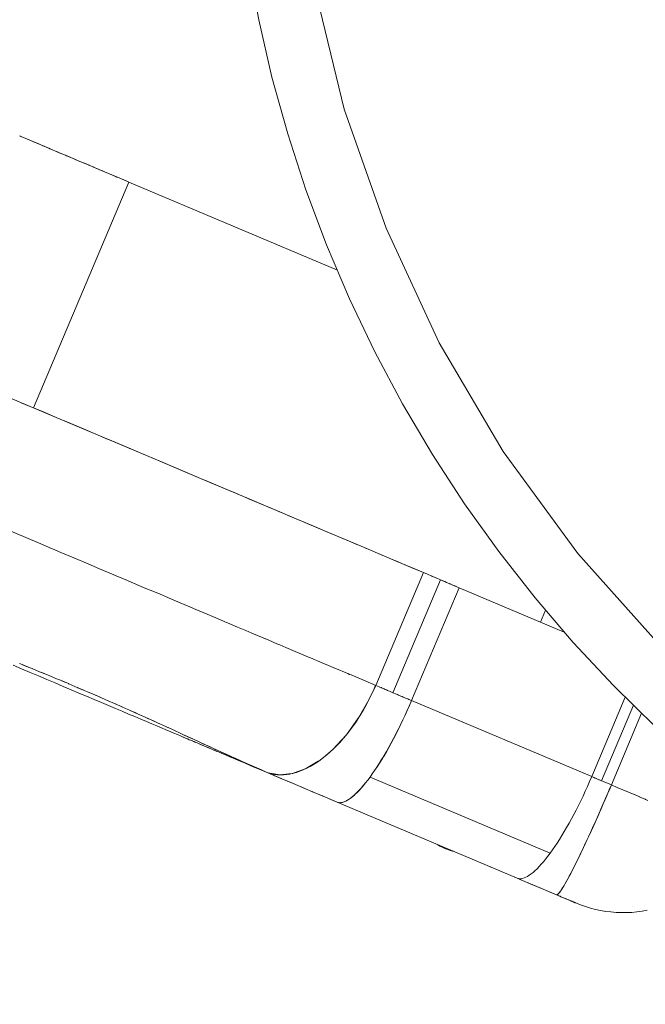
# Model space of a CAD drawing. Units: millimetres. Extents: x -7571 to 7543, y -4469 to 4359.
# Drawn here: x -1742 to -1691, y -1529 to -1448 of the extents above; entities that cross this region are included whole.
import ezdxf

# ---------------------------------------------------------------- set-up
doc = ezdxf.new("R2010")
doc.units = ezdxf.units.MM
doc.header["$LTSCALE"] = 50
doc.layers.add('None', color=7, linetype='Continuous', lineweight=5)

msp = doc.modelspace()

# ---------------------------------------------------------------- linework, layer by layer
at = {"layer": 'None', "color": 7, "linetype": 'Continuous', "lineweight": 5, "transparency": 33554687}
for p, q in [((-1741.966, -1458.104), (-1741.903, -1458.131)), ((-1741.339, -1458.369), (-1741.246, -1458.408)), ((-1740.704, -1458.637), (-1740.569, -1458.694)), ((-1740.376, -1458.775), (-1740.23, -1458.837)), ((-1740.04, -1458.917), (-1739.893, -1458.98)), ((-1739.695, -1459.063), (-1739.55, -1459.124)), ((-1735.227, -1460.95), (-1735.13, -1460.991)), ((-1734.479, -1461.266), (-1734.478, -1461.267)), ((-1737.011, -1481.908), (-1735.191, -1482.676)), ((-1729.608, -1485.034), (-1727.892, -1485.759)), ((-1721.902, -1488.289), (-1721.005, -1488.668)), ((-1718.559, -1489.701), (-1717.781, -1490.03)), ((-1715.592, -1490.954), (-1714.889, -1491.252)), ((-1710.129, -1493.262), (-1709.468, -1493.541)), ((-1706.541, -1494.778), (-1697.976, -1498.395)), ((-1741.375, -1501.479), (-1741.374, -1501.48)), ((-1713.422, -1502.882), (-1713.412, -1502.876)), ((-1713.126, -1502.852), (-1713.123, -1502.853)), ((-1712.561, -1503.09), (-1712.55, -1503.095)), ((-1737.27, -1503.509), (-1737.265, -1503.511)), ((-1714.275, -1504.61), (-1714.198, -1504.429)), ((-1730.992, -1506.152), (-1730.968, -1506.163)), ((-1729.072, -1506.972), (-1728.871, -1507.056)), ((-1729.058, -1506.978), (-1728.871, -1507.056)), ((-1728.668, -1507.129), (-1728.667, -1507.13)), ((-1728.579, -1507.172), (-1728.574, -1507.174)), ((-1728.529, -1507.196), (-1728.528, -1507.197)), ((-1728.514, -1507.204), (-1728.512, -1507.205)), ((-1728.366, -1507.269), (-1728.363, -1507.271)), ((-1728.361, -1507.271), (-1728.359, -1507.272)), ((-1728.346, -1507.278), (-1728.344, -1507.279)), ((-1728.342, -1507.28), (-1728.295, -1507.3)), ((-1728.339, -1507.281), (-1728.338, -1507.282)), ((-1728.333, -1507.284), (-1728.061, -1507.399)), ((-1728.323, -1507.288), (-1728.127, -1507.371)), ((-1716.009, -1507.061), (-1715.99, -1507.069)), ((-1727.04, -1507.83), (-1726.692, -1507.977)), ((-1724.797, -1508.777), (-1724.532, -1508.889)), ((-1723.613, -1509.277), (-1723.129, -1509.482)), ((-1718.716, -1509.344), (-1718.71, -1509.36)), ((-1718.716, -1509.344), (-1718.708, -1509.366)), ((-1720.581, -1510.558), (-1720.539, -1510.576)), ((-1720.445, -1509.967), (-1720.41, -1509.991)), ((-1720.363, -1510.65), (-1720.357, -1510.653)), ((-1718.557, -1511.413), (-1718.451, -1511.457)), ((-1717.714, -1511.769), (-1717.698, -1511.775)), ((-1717.696, -1511.776), (-1717.673, -1511.786)), ((-1692.713, -1511.473), (-1692.272, -1511.66)), ((-1692.249, -1511.669), (-1691.818, -1511.851)), ((-1704.035, -1517.547), (-1703.999, -1517.562)), ((-1701.643, -1518.557), (-1701.572, -1518.587)), ((-1700.904, -1518.869), (-1700.873, -1518.882)), ((-1698.613, -1519.837), (-1698.6, -1519.842)), ((-1697.751, -1520.201), (-1697.715, -1520.216)), ((-1692.43, -1520.836), (-1692.43, -1520.836))]:
    msp.add_line(p, q, dxfattribs=at)
at = {"layer": 'None', "color": 7, "linetype": 'Continuous', "lineweight": 5, "transparency": 33554687, "flags": 128}
for points in [[(-1690.532, -1506.129), (-1693.958, -1502.768), (-1697.235, -1499.261), (-1700.355, -1495.615), (-1703.313, -1491.835), (-1706.104, -1487.931), (-1708.721, -1483.908), (-1711.161, -1479.775), (-1713.418, -1475.54), (-1715.488, -1471.21), (-1717.367, -1466.794), (-1719.052, -1462.3), (-1720.539, -1457.737), (-1721.826, -1453.113), (-1722.91, -1448.438), (-1723.789, -1443.72)], [(-1718.357, -1445.708), (-1715.923, -1455.721), (-1712.519, -1465.447), (-1708.178, -1474.792), (-1702.943, -1483.667), (-1696.862, -1491.985), (-1689.995, -1499.668), (-1682.409, -1506.641), (-1674.175, -1512.837), (-1665.374, -1518.195), (-1656.09, -1522.665), (-1646.412, -1526.204), (-1636.434, -1528.777)], [(-1718.357, -1445.708), (-1715.923, -1455.721), (-1712.519, -1465.447), (-1708.178, -1474.792), (-1702.943, -1483.667), (-1696.862, -1491.985), (-1689.995, -1499.668), (-1682.409, -1506.641), (-1674.175, -1512.837), (-1665.374, -1518.195), (-1656.09, -1522.665), (-1646.412, -1526.204), (-1636.434, -1528.777)], [(-1742.44, -1457.904), (-1742.147, -1458.028), (-1741.842, -1458.156), (-1741.526, -1458.29), (-1741.2, -1458.428), (-1740.863, -1458.57), (-1740.518, -1458.716), (-1740.163, -1458.865), (-1739.801, -1459.018), (-1739.432, -1459.174), (-1739.056, -1459.333), (-1738.674, -1459.495), (-1738.287, -1459.658), (-1737.895, -1459.823), (-1737.5, -1459.99), (-1737.103, -1460.158), (-1736.703, -1460.327), (-1736.301, -1460.497), (-1735.9, -1460.666), (-1735.498, -1460.836), (-1735.097, -1461.005), (-1734.698, -1461.174), (-1734.301, -1461.341), (-1733.908, -1461.507), (-1733.519, -1461.672), (-1741.301, -1480.096)], [(-1742.362, -1457.937), (-1742.252, -1457.983), (-1742.196, -1458.007)], [(-1742.061, -1458.064), (-1741.966, -1458.104), (-1741.842, -1458.156)], [(-1741.754, -1458.194), (-1741.657, -1458.235), (-1741.583, -1458.266)], [(-1741.45, -1458.322), (-1741.339, -1458.369), (-1741.2, -1458.428)], [(-1741.144, -1458.451), (-1741.025, -1458.502), (-1740.908, -1458.551)], [(-1740.819, -1458.589), (-1740.704, -1458.637), (-1740.518, -1458.716)], [(-1740.476, -1458.733), (-1740.376, -1458.775), (-1740.163, -1458.865)], [(-1740.12, -1458.884), (-1740.04, -1458.917), (-1739.997, -1458.936)], [(-1739.754, -1459.038), (-1739.695, -1459.063), (-1739.55, -1459.124)], [(-1739.385, -1459.194), (-1739.338, -1459.214), (-1739.181, -1459.28)], [(-1739.02, -1459.348), (-1738.973, -1459.368), (-1738.763, -1459.457)], [(-1738.674, -1459.495), (-1738.605, -1459.523), (-1738.674, -1459.495), (-1738.605, -1459.523), (-1738.239, -1459.678), (-1737.871, -1459.834), (-1737.895, -1459.823)], [(-1737.895, -1459.823), (-1737.5, -1459.99), (-1737.871, -1459.834)], [(-1737.5, -1459.99), (-1737.126, -1460.148), (-1736.747, -1460.309), (-1736.723, -1460.319)], [(-1736.703, -1460.327), (-1736.361, -1460.472), (-1736.703, -1460.327), (-1736.361, -1460.472), (-1736.329, -1460.485)], [(-1736.19, -1460.544), (-1735.989, -1460.629), (-1735.933, -1460.652)], [(-1735.806, -1460.706), (-1735.606, -1460.79), (-1735.529, -1460.823)], [(-1735.429, -1460.865), (-1735.227, -1460.95), (-1735.227, -1460.95)], [(-1735.038, -1461.03), (-1734.851, -1461.109), (-1734.852, -1461.109), (-1734.851, -1461.109), (-1734.74, -1461.156)], [(-1734.637, -1461.2), (-1734.478, -1461.267), (-1734.361, -1461.316)], [(-1734.232, -1461.371), (-1734.107, -1461.424), (-1733.99, -1461.473)], [(-1734.107, -1461.423), (-1734.107, -1461.424), (-1734.107, -1461.423)], [(-1733.831, -1461.54), (-1733.735, -1461.581), (-1733.735, -1461.581)], [(-1733.735, -1461.581), (-1733.519, -1461.672), (-1716.485, -1468.866)], [(-1741.301, -1480.096), (-1733.519, -1461.672), (-1716.485, -1468.866)], [(-1754.098, -1474.691), (-1753.052, -1475.132), (-1750.96, -1476.016), (-1748.56, -1477.03), (-1745.688, -1478.243), (-1742.459, -1479.606), (-1738.929, -1481.097), (-1735.173, -1482.684), (-1731.371, -1484.29), (-1727.654, -1485.86), (-1724.146, -1487.342), (-1720.748, -1488.777), (-1717.531, -1490.135), (-1714.556, -1491.392), (-1711.871, -1492.526), (-1709.468, -1493.541), (-1713.359, -1502.753), (-1713.362, -1502.752), (-1714.212, -1502.393), (-1715.374, -1501.902), (-1715.488, -1501.854), (-1715.636, -1501.791)], [(-1742.285, -1479.68), (-1741.961, -1479.817), (-1741.965, -1479.815), (-1741.961, -1479.817), (-1741.962, -1479.817), (-1741.961, -1479.817), (-1740.421, -1480.467), (-1740.44, -1480.459), (-1740.421, -1480.467), (-1739.243, -1480.965)], [(-1741.969, -1479.813), (-1741.961, -1479.817), (-1741.969, -1479.813)], [(-1738.777, -1481.162), (-1738.759, -1481.169), (-1738.76, -1481.169)], [(-1738.759, -1481.169), (-1737.011, -1481.908), (-1737.071, -1481.882)], [(-1735.089, -1482.72), (-1733.352, -1483.453), (-1731.491, -1484.239), (-1731.419, -1484.269)], [(-1733.449, -1483.412), (-1733.352, -1483.453), (-1733.449, -1483.412)], [(-1731.505, -1484.233), (-1731.491, -1484.239), (-1731.505, -1484.233)], [(-1731.232, -1484.349), (-1729.608, -1485.034), (-1729.708, -1484.992)], [(-1727.304, -1486.008), (-1725.709, -1486.681), (-1725.796, -1486.645), (-1725.709, -1486.681), (-1724.592, -1487.153)], [(-1723.941, -1487.428), (-1723.734, -1487.515), (-1721.902, -1488.289), (-1721.994, -1488.25)], [(-1720.578, -1488.848), (-1720.18, -1489.017), (-1720.233, -1488.994)], [(-1720.18, -1489.017), (-1718.559, -1489.701), (-1718.644, -1489.665)], [(-1743.422, -1490.055), (-1742.82, -1490.309), (-1741.734, -1490.768)], [(-1717.35, -1490.212), (-1717.035, -1490.345), (-1717.075, -1490.328)], [(-1717.035, -1490.345), (-1715.592, -1490.954), (-1715.662, -1490.925)], [(-1741.734, -1490.768), (-1740.499, -1491.29), (-1739.822, -1491.576), (-1739.733, -1491.613)], [(-1739.733, -1491.613), (-1739.064, -1491.896), (-1737.986, -1492.351)], [(-1714.357, -1491.476), (-1714.221, -1491.533), (-1714.24, -1491.525)], [(-1714.221, -1491.533), (-1712.964, -1492.064), (-1713.032, -1492.036), (-1712.964, -1492.064), (-1711.924, -1492.504)], [(-1737.986, -1492.351), (-1736.821, -1492.844), (-1735.915, -1493.226)], [(-1711.768, -1492.57), (-1710.984, -1492.901), (-1710.129, -1493.262), (-1710.193, -1493.235)], [(-1735.915, -1493.226), (-1735.262, -1493.502), (-1734.556, -1493.8)], [(-1712.225, -1503.232), (-1712.131, -1503.272), (-1711.952, -1503.348), (-1708.061, -1494.136), (-1708.425, -1493.982), (-1708.781, -1493.831), (-1709.129, -1493.684), (-1709.468, -1493.541), (-1713.359, -1502.753), (-1713.09, -1502.867)], [(-1709.144, -1493.678), (-1709.129, -1493.684), (-1709.018, -1493.731)], [(-1734.556, -1493.8), (-1733.621, -1494.195), (-1733.499, -1494.246), (-1732.3, -1494.753)], [(-1707.189, -1494.504), (-1707.312, -1494.452), (-1707.689, -1494.292), (-1708.061, -1494.136), (-1711.952, -1503.348), (-1711.673, -1503.465)], [(-1708.804, -1493.821), (-1708.781, -1493.831), (-1708.667, -1493.88)], [(-1708.458, -1493.968), (-1708.425, -1493.982), (-1708.306, -1494.032)], [(-1708.061, -1494.136), (-1707.726, -1494.277), (-1707.569, -1494.343)], [(-1707.337, -1494.441), (-1707.312, -1494.452), (-1706.929, -1494.614), (-1706.802, -1494.667)], [(-1732.3, -1494.753), (-1731.976, -1494.89), (-1731.545, -1495.072), (-1730.959, -1495.319)], [(-1730.959, -1495.319), (-1730.324, -1495.587), (-1730.021, -1495.715), (-1728.813, -1496.226)], [(-1695.729, -1510.199), (-1692.991, -1503.717), (-1695.729, -1510.199), (-1710.432, -1503.99), (-1710.603, -1504.39), (-1710.779, -1504.789), (-1710.958, -1505.184), (-1711.14, -1505.575), (-1711.326, -1505.961), (-1711.513, -1506.342), (-1711.703, -1506.717), (-1711.894, -1507.084), (-1712.087, -1507.444), (-1712.281, -1507.796), (-1712.476, -1508.139), (-1712.67, -1508.472), (-1712.865, -1508.794), (-1713.059, -1509.106), (-1713.253, -1509.406), (-1713.445, -1509.695), (-1713.635, -1509.97), (-1713.824, -1510.233), (-1699.122, -1516.442), (-1698.933, -1516.18), (-1698.742, -1515.904), (-1698.55, -1515.616), (-1698.357, -1515.316), (-1698.163, -1515.004), (-1697.968, -1514.682), (-1697.773, -1514.349), (-1697.579, -1514.006), (-1697.385, -1513.654), (-1697.192, -1513.294), (-1697, -1512.927), (-1696.811, -1512.552), (-1696.623, -1512.171), (-1696.438, -1511.785), (-1696.256, -1511.394), (-1696.077, -1510.999), (-1695.901, -1510.6), (-1695.729, -1510.199), (-1710.432, -1503.99), (-1706.541, -1494.778), (-1697.976, -1498.395)], [(-1710.432, -1503.99), (-1706.541, -1494.778), (-1706.929, -1494.614), (-1706.964, -1494.599)], [(-1728.813, -1496.226), (-1728.72, -1496.265), (-1728.037, -1496.554), (-1727.45, -1496.801)], [(-1727.45, -1496.801), (-1727.107, -1496.946), (-1726.608, -1497.157), (-1725.54, -1497.608), (-1725.463, -1497.64)], [(-1699.904, -1497.581), (-1699.497, -1496.617), (-1699.904, -1497.581)], [(-1725.463, -1497.64), (-1724.639, -1497.989), (-1724.108, -1498.213)], [(-1724.108, -1498.213), (-1723.966, -1498.273), (-1723.475, -1498.48), (-1722.096, -1499.063)], [(-1722.345, -1498.958), (-1722.344, -1498.958), (-1722.345, -1498.958)], [(-1722.344, -1498.958), (-1722.336, -1498.961), (-1722.344, -1498.958)], [(-1722.096, -1499.063), (-1721.422, -1499.347), (-1721.194, -1499.444)], [(-1721.194, -1499.444), (-1720.707, -1499.65), (-1718.833, -1500.441), (-1718.749, -1500.476)], [(-1718.749, -1500.476), (-1718.447, -1500.604), (-1718.388, -1500.629)], [(-1718.388, -1500.629), (-1718.12, -1500.742), (-1716.635, -1501.369)], [(-1742.955, -1501.108), (-1742.26, -1501.401), (-1741.569, -1501.693), (-1740.884, -1501.983), (-1740.205, -1502.269), (-1739.534, -1502.553), (-1738.872, -1502.832), (-1738.22, -1503.108), (-1737.581, -1503.378), (-1736.954, -1503.643), (-1736.341, -1503.902), (-1735.743, -1504.154), (-1735.162, -1504.399), (-1734.598, -1504.637), (-1734.053, -1504.868), (-1733.528, -1505.09), (-1733.023, -1505.303), (-1732.54, -1505.507), (-1732.079, -1505.702), (-1731.641, -1505.887), (-1731.228, -1506.061), (-1730.839, -1506.225), (-1730.477, -1506.378), (-1730.141, -1506.52), (-1729.832, -1506.651), (-1729.55, -1506.77), (-1729.297, -1506.877), (-1729.072, -1506.972), (-1728.876, -1507.054), (-1728.71, -1507.125), (-1728.574, -1507.182), (-1728.468, -1507.227), (-1728.391, -1507.259), (-1728.346, -1507.278), (-1728.333, -1507.284), (-1728.346, -1507.278), (-1728.391, -1507.259), (-1728.468, -1507.227), (-1728.574, -1507.182), (-1728.71, -1507.125), (-1728.876, -1507.054), (-1729.072, -1506.972), (-1729.297, -1506.877), (-1729.55, -1506.77), (-1729.832, -1506.651), (-1730.141, -1506.52), (-1730.477, -1506.378), (-1730.839, -1506.225), (-1731.228, -1506.061), (-1731.641, -1505.887), (-1732.079, -1505.702), (-1732.54, -1505.507), (-1733.023, -1505.303), (-1733.528, -1505.09), (-1734.053, -1504.868), (-1734.598, -1504.637), (-1735.162, -1504.399), (-1735.743, -1504.154), (-1736.341, -1503.902), (-1736.954, -1503.643), (-1737.581, -1503.378), (-1738.22, -1503.108), (-1738.872, -1502.832), (-1739.534, -1502.553), (-1740.205, -1502.269), (-1740.884, -1501.983), (-1741.569, -1501.693), (-1742.26, -1501.401), (-1742.955, -1501.108)], [(-1742.422, -1500.975), (-1742.36, -1501), (-1741.576, -1501.316), (-1741.404, -1501.385), (-1740.792, -1501.635), (-1740.376, -1501.805), (-1740.009, -1501.957), (-1739.404, -1502.207), (-1739.225, -1502.282), (-1738.442, -1502.61), (-1738.406, -1502.625), (-1737.659, -1502.942), (-1737.414, -1503.046), (-1736.878, -1503.276), (-1736.428, -1503.469), (-1736.098, -1503.613), (-1735.449, -1503.894), (-1735.32, -1503.951), (-1734.544, -1504.292), (-1734.478, -1504.321), (-1733.77, -1504.635), (-1733.515, -1504.748), (-1733, -1504.979), (-1732.562, -1505.175), (-1732.232, -1505.324), (-1732.054, -1505.404), (-1731.619, -1505.601), (-1731.467, -1505.669), (-1730.726, -1506.006), (-1729.951, -1506.36), (-1729.834, -1506.413), (-1729.276, -1506.669), (-1729.2, -1506.703), (-1728.986, -1506.801), (-1728.454, -1507.046), (-1728.171, -1507.176), (-1727.714, -1507.385), (-1727.385, -1507.536), (-1727.204, -1507.619), (-1726.981, -1507.721), (-1726.543, -1507.922), (-1726.256, -1508.052), (-1725.797, -1508.262), (-1725.541, -1508.378), (-1725.449, -1508.42), (-1725.051, -1508.6), (-1724.835, -1508.698), (-1724.36, -1508.912), (-1724.142, -1509.009), (-1723.891, -1509.121), (-1723.706, -1509.204), (-1723.465, -1509.31), (-1723.152, -1509.449), (-1722.807, -1509.601), (-1722.633, -1509.677), (-1722.425, -1509.768), (-1722.17, -1509.879), (-1722.165, -1509.881), (-1721.536, -1510.151), (-1721.232, -1510.282), (-1721.024, -1510.371)], [(-1742.2, -1501.063), (-1741.997, -1501.144), (-1741.733, -1501.251)], [(-1740.791, -1501.634), (-1740.485, -1501.759), (-1740.353, -1501.813)], [(-1716.635, -1501.369), (-1716.547, -1501.406), (-1715.762, -1501.738), (-1715.636, -1501.791)], [(-1739.224, -1502.281), (-1738.965, -1502.388), (-1738.668, -1502.514)], [(-1737.767, -1502.894), (-1737.659, -1502.94), (-1737.447, -1503.03), (-1737.185, -1503.143)], [(-1727.937, -1507.28), (-1727.719, -1507.381), (-1727.363, -1507.544), (-1727.303, -1507.571), (-1725.998, -1508.168), (-1725.614, -1508.342), (-1724.79, -1508.716), (-1724.633, -1508.786), (-1724.073, -1509.037), (-1723.642, -1509.231), (-1722.68, -1509.656), (-1722.635, -1509.675), (-1722.165, -1509.881), (-1721.801, -1509.944), (-1721.187, -1510.051), (-1720.928, -1510.022), (-1720.124, -1509.931), (-1720.008, -1509.889), (-1719.043, -1509.534), (-1719.003, -1509.519), (-1718.057, -1508.943), (-1717.878, -1508.834), (-1717.466, -1508.488), (-1716.82, -1507.944), (-1716.522, -1507.619), (-1715.751, -1506.779), (-1715.612, -1506.587), (-1714.778, -1505.435), (-1714.761, -1505.406), (-1714.016, -1504.112), (-1713.913, -1503.935), (-1713.362, -1502.752)], [(-1713.359, -1502.753), (-1713.39, -1502.825), (-1713.564, -1503.22), (-1713.748, -1503.61), (-1713.94, -1503.995), (-1714.141, -1504.373), (-1714.35, -1504.744), (-1714.567, -1505.107), (-1714.791, -1505.462), (-1715.022, -1505.808), (-1715.259, -1506.144), (-1715.503, -1506.47), (-1715.751, -1506.784), (-1716.005, -1507.088), (-1716.264, -1507.379), (-1716.527, -1507.657), (-1716.793, -1507.922), (-1717.063, -1508.174), (-1717.335, -1508.411), (-1717.609, -1508.634), (-1717.885, -1508.842), (-1718.162, -1509.034), (-1718.439, -1509.211), (-1718.717, -1509.371), (-1718.994, -1509.516), (-1719.27, -1509.643), (-1719.545, -1509.754), (-1719.818, -1509.847), (-1720.088, -1509.924), (-1720.355, -1509.983), (-1720.619, -1510.024), (-1720.878, -1510.048), (-1721.134, -1510.054), (-1721.384, -1510.042), (-1721.629, -1510.013), (-1721.868, -1509.966), (-1722.1, -1509.902), (-1722.165, -1509.881), (-1721.83, -1510.025), (-1721.259, -1510.27), (-1721.257, -1510.271), (-1721.024, -1510.371), (-1720.615, -1510.544), (-1719.91, -1510.842), (-1719.19, -1511.145), (-1718.458, -1511.455), (-1717.715, -1511.769), (-1716.961, -1512.087), (-1716.512, -1512.277), (-1716.494, -1512.284), (-1716.395, -1512.312), (-1716.288, -1512.323), (-1716.175, -1512.317), (-1716.055, -1512.293), (-1715.929, -1512.252), (-1715.796, -1512.194), (-1715.658, -1512.119), (-1715.513, -1512.027), (-1715.364, -1511.919), (-1715.209, -1511.794), (-1715.05, -1511.652), (-1714.886, -1511.495), (-1714.717, -1511.322), (-1714.545, -1511.133), (-1714.37, -1510.93), (-1714.191, -1510.711), (-1714.009, -1510.479), (-1713.824, -1510.233), (-1713.637, -1509.973), (-1713.449, -1509.7), (-1713.258, -1509.415), (-1713.067, -1509.118), (-1712.875, -1508.81), (-1712.682, -1508.491), (-1712.489, -1508.162), (-1712.297, -1507.824), (-1712.105, -1507.476), (-1711.914, -1507.121), (-1711.724, -1506.758), (-1711.536, -1506.388), (-1711.35, -1506.011), (-1711.166, -1505.63), (-1710.985, -1505.243), (-1710.807, -1504.852), (-1710.633, -1504.458), (-1710.462, -1504.062), (-1710.432, -1503.99), (-1710.656, -1503.895), (-1710.739, -1503.86)], [(-1713.573, -1503.205), (-1713.564, -1503.209), (-1713.56, -1503.211)], [(-1713.422, -1502.882), (-1713.418, -1502.879), (-1713.412, -1502.876)], [(-1713.09, -1502.867), (-1713.02, -1502.896), (-1712.926, -1502.936), (-1712.828, -1502.977), (-1712.748, -1503.011), (-1712.672, -1503.043), (-1712.579, -1503.082), (-1712.483, -1503.123), (-1712.397, -1503.159)], [(-1712.397, -1503.159), (-1712.316, -1503.194), (-1712.225, -1503.232)], [(-1736.199, -1503.567), (-1736.098, -1503.611), (-1735.936, -1503.681), (-1735.675, -1503.795)], [(-1711.673, -1503.465), (-1711.58, -1503.504), (-1711.494, -1503.541)], [(-1711.494, -1503.541), (-1711.405, -1503.578), (-1711.301, -1503.622)], [(-1711.301, -1503.622), (-1711.203, -1503.664), (-1711.119, -1503.699), (-1711.033, -1503.735), (-1710.923, -1503.782), (-1710.82, -1503.826), (-1710.739, -1503.86)], [(-1692.991, -1503.717), (-1695.729, -1510.199), (-1695.465, -1510.311), (-1695.341, -1510.363)], [(-1734.633, -1504.251), (-1734.435, -1504.338), (-1734.06, -1504.505)], [(-1733.268, -1504.857), (-1733.001, -1504.976), (-1732.951, -1504.998), (-1732.693, -1505.115)], [(-1695.138, -1510.449), (-1695.093, -1510.468), (-1694.932, -1510.536), (-1692.327, -1504.368), (-1694.932, -1510.536), (-1694.725, -1510.623)], [(-1731.995, -1505.429), (-1731.961, -1505.445), (-1731.493, -1505.656), (-1731.053, -1505.856)], [(-1694.52, -1510.71), (-1694.449, -1510.74), (-1694.395, -1510.763), (-1694.125, -1510.877), (-1691.654, -1505.028)], [(-1692.721, -1511.47), (-1692.73, -1511.466), (-1693.192, -1511.271), (-1693.657, -1511.075), (-1694.125, -1510.877), (-1691.654, -1505.028)], [(-1730.458, -1506.127), (-1730.065, -1506.305), (-1729.825, -1506.415)], [(-1728.954, -1506.814), (-1728.675, -1506.942), (-1728.298, -1507.115)], [(-1728.333, -1507.284), (-1728.349, -1507.277), (-1728.333, -1507.284), (-1728.339, -1507.281)], [(-1728.349, -1507.277), (-1728.332, -1507.284), (-1728.333, -1507.284)], [(-1728.346, -1507.278), (-1728.333, -1507.284), (-1728.346, -1507.278)], [(-1728.342, -1507.28), (-1728.333, -1507.284), (-1728.338, -1507.282)], [(-1728.34, -1507.281), (-1728.333, -1507.284), (-1728.073, -1507.393), (-1727.742, -1507.534), (-1727.4, -1507.678), (-1727.05, -1507.826), (-1726.692, -1507.977), (-1726.326, -1508.131), (-1725.954, -1508.289), (-1725.575, -1508.449), (-1725.191, -1508.611), (-1724.802, -1508.775), (-1724.409, -1508.941), (-1724.013, -1509.108), (-1723.615, -1509.277), (-1723.215, -1509.446), (-1722.814, -1509.615), (-1722.412, -1509.785), (-1722.011, -1509.954), (-1721.612, -1510.123), (-1721.214, -1510.291), (-1721.024, -1510.371), (-1720.159, -1510.736), (-1719.275, -1511.11), (-1718.373, -1511.491), (-1717.452, -1511.88), (-1716.512, -1512.277), (-1701.809, -1518.487), (-1700.749, -1518.934), (-1699.68, -1519.386), (-1698.6, -1519.842), (-1698.406, -1519.924), (-1698.22, -1520.003), (-1698.041, -1520.078), (-1697.87, -1520.151), (-1697.706, -1520.22), (-1697.558, -1520.282), (-1697.427, -1520.338), (-1697.312, -1520.386), (-1697.212, -1520.428), (-1697.134, -1520.462), (-1697.077, -1520.486), (-1697.042, -1520.5), (-1697.027, -1520.507)], [(-1727.752, -1507.529), (-1727.389, -1507.682), (-1727.498, -1507.636), (-1727.73, -1507.539), (-1727.4, -1507.678)], [(-1727.171, -1507.775), (-1726.683, -1507.981), (-1727.15, -1507.783)], [(-1726.684, -1507.98), (-1726.318, -1508.135), (-1726.527, -1508.047)], [(-1725.883, -1508.319), (-1725.946, -1508.292), (-1725.855, -1508.331)], [(-1725.568, -1508.452), (-1725.218, -1508.6), (-1725.185, -1508.613), (-1725.186, -1508.613), (-1725.568, -1508.452)], [(-1724.405, -1508.943), (-1724.153, -1509.049), (-1724.01, -1509.11), (-1724.157, -1509.048), (-1724.405, -1508.943)], [(-1723.215, -1509.446), (-1723.613, -1509.277), (-1723.285, -1509.416)], [(-1721.614, -1510.122), (-1722.011, -1509.954), (-1721.614, -1510.122), (-1721.737, -1510.07)], [(-1721.217, -1510.289), (-1721.024, -1510.371), (-1721.217, -1510.289), (-1721.046, -1510.362)], [(-1720.474, -1509.971), (-1720.447, -1509.997), (-1720.474, -1509.971)], [(-1716.509, -1512.278), (-1716.512, -1512.277), (-1701.809, -1518.487), (-1701.71, -1518.518), (-1701.604, -1518.532), (-1701.49, -1518.529), (-1701.37, -1518.507), (-1701.243, -1518.469), (-1701.11, -1518.412), (-1700.971, -1518.338), (-1700.826, -1518.247), (-1700.675, -1518.139), (-1700.52, -1518.014), (-1700.359, -1517.873), (-1700.193, -1517.715), (-1700.024, -1517.541), (-1699.85, -1517.351), (-1699.673, -1517.146), (-1699.492, -1516.926), (-1699.308, -1516.691), (-1699.122, -1516.442), (-1713.824, -1510.233), (-1714.01, -1510.481), (-1714.194, -1510.716), (-1714.375, -1510.936), (-1714.552, -1511.141), (-1714.726, -1511.331), (-1714.896, -1511.505), (-1715.061, -1511.663), (-1715.13, -1511.724)], [(-1694.725, -1510.623), (-1694.664, -1510.649), (-1694.449, -1510.74), (-1694.125, -1510.877), (-1694.295, -1511.279), (-1694.466, -1511.679), (-1694.638, -1512.077), (-1694.809, -1512.473), (-1694.981, -1512.865), (-1695.152, -1513.253), (-1695.322, -1513.636), (-1695.491, -1514.013), (-1695.658, -1514.384), (-1695.824, -1514.747), (-1695.987, -1515.103), (-1696.148, -1515.45), (-1696.307, -1515.788), (-1696.462, -1516.116), (-1696.614, -1516.434), (-1696.763, -1516.741), (-1696.907, -1517.036), (-1697.047, -1517.319), (-1697.183, -1517.589), (-1697.314, -1517.846), (-1697.44, -1518.089), (-1697.561, -1518.318), (-1697.677, -1518.532), (-1697.787, -1518.731), (-1697.891, -1518.915), (-1697.989, -1519.083), (-1698.08, -1519.235), (-1698.166, -1519.371), (-1698.244, -1519.49), (-1698.316, -1519.592), (-1698.382, -1519.677), (-1698.44, -1519.745), (-1698.491, -1519.796), (-1698.535, -1519.829), (-1698.571, -1519.844), (-1698.6, -1519.842), (-1699.248, -1519.568), (-1699.894, -1519.296), (-1700.537, -1519.024), (-1701.175, -1518.755), (-1701.809, -1518.487), (-1701.71, -1518.518), (-1701.604, -1518.532), (-1701.49, -1518.529), (-1701.37, -1518.507), (-1701.243, -1518.469), (-1701.11, -1518.412), (-1700.971, -1518.338), (-1700.826, -1518.247), (-1700.675, -1518.139), (-1700.52, -1518.014), (-1700.359, -1517.873), (-1700.193, -1517.715), (-1700.024, -1517.541), (-1699.85, -1517.351), (-1699.673, -1517.146), (-1699.492, -1516.926), (-1699.308, -1516.691), (-1699.122, -1516.442), (-1698.933, -1516.18), (-1698.742, -1515.904), (-1698.55, -1515.616), (-1698.357, -1515.316), (-1698.163, -1515.004), (-1697.968, -1514.682), (-1697.773, -1514.349), (-1697.579, -1514.006), (-1697.385, -1513.654), (-1697.192, -1513.294), (-1697, -1512.927), (-1696.811, -1512.552), (-1696.623, -1512.171), (-1696.438, -1511.785), (-1696.256, -1511.394), (-1696.077, -1510.999), (-1695.901, -1510.6), (-1695.729, -1510.199), (-1695.412, -1510.333), (-1695.138, -1510.449)], [(-1697.027, -1520.507), (-1697.03, -1520.505), (-1697.037, -1520.502), (-1697.047, -1520.498), (-1697.06, -1520.493), (-1697.076, -1520.486), (-1697.095, -1520.478), (-1697.117, -1520.469), (-1697.143, -1520.458), (-1697.171, -1520.446), (-1697.202, -1520.433), (-1697.236, -1520.418), (-1697.273, -1520.403), (-1697.312, -1520.386), (-1697.354, -1520.368), (-1697.399, -1520.349), (-1697.446, -1520.329), (-1697.496, -1520.309), (-1697.548, -1520.287), (-1697.602, -1520.264), (-1697.658, -1520.24), (-1697.717, -1520.215), (-1697.777, -1520.19), (-1697.839, -1520.164), (-1697.902, -1520.137), (-1697.967, -1520.11), (-1698.034, -1520.081), (-1698.101, -1520.053), (-1698.17, -1520.024), (-1698.24, -1519.994), (-1698.311, -1519.964), (-1698.383, -1519.934), (-1698.455, -1519.904), (-1698.527, -1519.873), (-1698.6, -1519.842), (-1698.572, -1519.844), (-1698.537, -1519.83), (-1698.495, -1519.799), (-1698.446, -1519.751), (-1698.39, -1519.687), (-1698.327, -1519.607), (-1698.259, -1519.511), (-1698.183, -1519.398), (-1698.102, -1519.27), (-1698.014, -1519.126), (-1697.92, -1518.967), (-1697.821, -1518.793), (-1697.716, -1518.604), (-1697.606, -1518.401), (-1697.49, -1518.183), (-1697.369, -1517.953), (-1697.244, -1517.708), (-1697.114, -1517.452), (-1696.98, -1517.183), (-1696.841, -1516.902), (-1696.699, -1516.609), (-1696.553, -1516.306), (-1696.404, -1515.993), (-1696.252, -1515.67), (-1696.096, -1515.338), (-1695.939, -1514.998), (-1695.779, -1514.65), (-1695.618, -1514.294), (-1695.454, -1513.932), (-1695.29, -1513.564), (-1695.124, -1513.19), (-1694.958, -1512.812), (-1694.791, -1512.43), (-1694.624, -1512.045), (-1694.457, -1511.657), (-1694.29, -1511.268), (-1694.125, -1510.877), (-1693.652, -1511.077), (-1693.181, -1511.276), (-1692.73, -1511.466)], [(-1715.868, -1512.226), (-1715.813, -1512.202), (-1715.804, -1512.198)], [(-1715.732, -1512.16), (-1715.673, -1512.129), (-1715.665, -1512.124)], [(-1715.59, -1512.076), (-1715.528, -1512.038), (-1715.521, -1512.032)], [(-1715.442, -1511.976), (-1715.378, -1511.929), (-1715.371, -1511.924)], [(-1715.289, -1511.858), (-1715.222, -1511.805), (-1715.216, -1511.799)], [(-1692.721, -1511.47), (-1692.713, -1511.473), (-1692.272, -1511.66), (-1692.26, -1511.665)], [(-1692.26, -1511.665), (-1692.249, -1511.669), (-1691.818, -1511.851), (-1691.804, -1511.857)], [(-1691.804, -1511.857), (-1691.79, -1511.863), (-1691.37, -1512.041)], [(-1691.79, -1511.863), (-1691.37, -1512.041), (-1691.354, -1512.048), (-1691.337, -1512.054), (-1691.149, -1512.134)], [(-1716.452, -1512.296), (-1716.413, -1512.308), (-1716.404, -1512.31)], [(-1716.349, -1512.317), (-1716.306, -1512.322), (-1716.297, -1512.322)], [(-1716.239, -1512.32), (-1716.193, -1512.319), (-1716.184, -1512.317)], [(-1716.122, -1512.306), (-1716.072, -1512.297), (-1716.064, -1512.295)], [(-1715.998, -1512.275), (-1715.946, -1512.259), (-1715.937, -1512.255)], [(-1708.367, -1515.717), (-1708.301, -1515.759), (-1708.124, -1515.859), (-1707.946, -1515.951), (-1707.767, -1516.034), (-1707.709, -1516.059), (-1707.65, -1516.083), (-1707.465, -1516.154), (-1707.276, -1516.217), (-1707.081, -1516.274), (-1707.005, -1516.292)], [(-1702.041, -1518.389), (-1702.01, -1518.402), (-1702.023, -1518.396), (-1702.01, -1518.402)], [(-1701.623, -1518.565), (-1701.643, -1518.557), (-1701.451, -1518.638)], [(-1697.027, -1520.507), (-1696.632, -1520.664), (-1696.232, -1520.803), (-1695.825, -1520.926), (-1695.414, -1521.032), (-1694.999, -1521.12), (-1694.58, -1521.19), (-1694.159, -1521.242), (-1693.736, -1521.277), (-1693.312, -1521.293), (-1692.888, -1521.291), (-1692.464, -1521.272), (-1692.041, -1521.234), (-1691.62, -1521.179), (-1691.202, -1521.105)], [(-1691.202, -1521.105), (-1691.62, -1521.179), (-1692.041, -1521.234), (-1692.464, -1521.272), (-1692.888, -1521.291), (-1693.312, -1521.293), (-1693.736, -1521.277), (-1694.159, -1521.242), (-1694.58, -1521.19), (-1694.999, -1521.12), (-1695.414, -1521.032), (-1695.825, -1520.926), (-1696.232, -1520.803), (-1696.632, -1520.664), (-1697.027, -1520.507)]]:
    msp.add_lwpolyline(points, dxfattribs=at)

doc.saveas('drawing.dxf')
